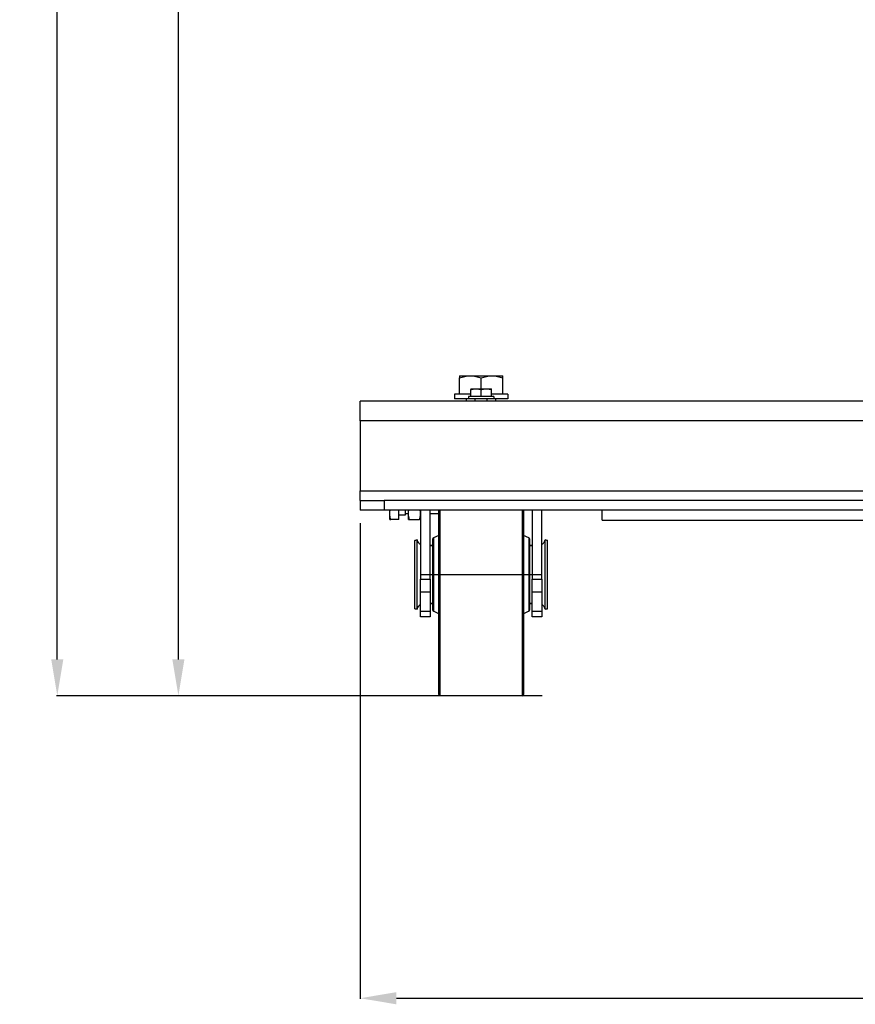
# Model space of a CAD drawing. Units: millimetres. Extents: x -4913 to 9493, y -6456 to -773.
# Drawn here: x -1835 to -1146, y -3888 to -3075 of the extents above; entities that cross this region are included whole.
import ezdxf

# ---------------------------------------------------------------- set-up
doc = ezdxf.new("R2010")
doc.units = ezdxf.units.MM
doc.header["$LTSCALE"] = 346.5
doc.header["$PDMODE"] = 3
doc.header["$PDSIZE"] = 0.3125
doc.linetypes.add('CENTER', pattern=[0.6, 0.375, -0.075, 0.075, -0.075])
doc.layers.get('0').update_dxf_attribs({"linetype": 'CONTINUOUS'})
doc.layers.get('Defpoints').update_dxf_attribs({"linetype": 'CONTINUOUS'})
doc.layers.add('ASSI', color=7, linetype='CONTINUOUS')
doc.layers.add('GEOM', color=7, linetype='CONTINUOUS')
doc.styles.get("Standard").update_dxf_attribs({"font": 'txt', "width": 0.8})
doc.dimstyles.new('DIMSTYLE_1', dxfattribs={"dimtxt": 30, "dimasz": 30, "dimexe": 0.5, "dimexo": 1.6, "dimgap": 0.5, "dimtad": 1, "dimdec": 0, "dimdsep": 46, "dimtxsty": 'Standard', "dimblk": '_FILLED', "dimblk1": '_FILLED', "dimblk2": '_FILLED', "dimcen": 0.09, "dimadec": 0, "dimazin": 0, "dimtp": 0.001, "dimtm": 0.001, "dimtfac": 1, "dimtdec": 0, "dimtofl": 0, "dimtmove": 0, "dimatfit": 3, "dimldrblk": '_FILLED', "dimfxl": 1, "dimtolj": 1, "dimarcsym": 0})

# ---------------------------------------------------------------- blocks, each defined once
blk = doc.blocks.new('_FILLED')
at = {"color": 0, "linetype": 'ByBlock'}
blk.add_solid([(0, 0), (-1, 0.167), (-1, -0.167)], dxfattribs=at)
blk = doc.blocks.new('*D49')
at = {"color": 0, "linetype": 'Continuous', "lineweight": -2}
for p, q in [((-1554.44, -3490.83), (-1554.44, -3883.38)), ((-284.44, -3495.67), (-284.44, -3883.38)), ((-1524.44, -3882.88), (-314.44, -3882.88))]:
    blk.add_line(p, q, dxfattribs=at)
at = {"layer": 'Defpoints', "color": 0, "linetype": 'Continuous'}
for p in [(-1554.44, -3489.23), (-284.44, -3494.07), (-284.44, -3882.88)]:
    blk.add_point(p, dxfattribs=at)
at = {"color": 0, "linetype": 'Continuous', "lineweight": -2, "xscale": 30, "yscale": 30, "zscale": 30, "rotation": 180}
blk.add_blockref('_FILLED', (-1554.44, -3882.88), dxfattribs=at)
at = {"color": 0, "linetype": 'Continuous', "lineweight": -2, "xscale": 30, "yscale": 30, "zscale": 30}
blk.add_blockref('_FILLED', (-284.44, -3882.88), dxfattribs=at)
at = {"color": 0, "linetype": 'Continuous', "insert": (-919.44, -3832.88), "char_height": 30, "attachment_point": 2}
blk.add_mtext('\\A1;1270', dxfattribs=at)
blk = doc.blocks.new('*D56')
at = {"color": 0, "linetype": 'Continuous', "lineweight": -2}
for p, q in [((-1360.07, -1626.8), (-1704.94, -1626.8)), ((-1704.44, -3603.12), (-1704.44, -1656.8)), ((-1405.29, -3633.12), (-1704.94, -3633.12))]:
    blk.add_line(p, q, dxfattribs=at)
at = {"layer": 'Defpoints', "color": 0, "linetype": 'Continuous'}
for p in [(-1704.44, -1626.8), (-1358.47, -1626.8), (-1403.69, -3633.12)]:
    blk.add_point(p, dxfattribs=at)
at = {"color": 0, "linetype": 'Continuous', "lineweight": -2, "xscale": 30, "yscale": 30, "zscale": 30}
for p, rotation in [((-1704.44, -1626.8), 90), ((-1704.44, -3633.12), 270)]:
    blk.add_blockref('_FILLED', p, dxfattribs=dict(at, rotation=rotation))
at = {"color": 0, "linetype": 'Continuous', "insert": (-1734.94, -2629.96), "char_height": 30, "attachment_point": 2, "rotation": 90}
blk.add_mtext('\\A1;2006', dxfattribs=at)
blk = doc.blocks.new('*D63')
at = {"color": 0, "linetype": 'Continuous', "lineweight": -2}
for p, q in [((-1190.63, -1596.78), (-1804.94, -1596.78)), ((-1804.44, -3603.12), (-1804.44, -1626.78)), ((-1404.08, -3633.12), (-1804.94, -3633.12))]:
    blk.add_line(p, q, dxfattribs=at)
at = {"layer": 'Defpoints', "color": 0, "linetype": 'Continuous'}
for p in [(-1804.44, -1596.78), (-1189.03, -1596.78), (-1402.48, -3633.12)]:
    blk.add_point(p, dxfattribs=at)
at = {"color": 0, "linetype": 'Continuous', "lineweight": -2, "xscale": 30, "yscale": 30, "zscale": 30}
for p, rotation in [((-1804.44, -1596.78), 90), ((-1804.44, -3633.12), 270)]:
    blk.add_blockref('_FILLED', p, dxfattribs=dict(at, rotation=rotation))
at = {"color": 0, "linetype": 'Continuous', "insert": (-1834.94, -2614.95), "char_height": 30, "attachment_point": 2, "rotation": 90}
blk.add_mtext('\\A1;2036', dxfattribs=at)

msp = doc.modelspace()

# ---------------------------------------------------------------- linework, layer by layer
at = {"color": 7, "linetype": 'Continuous'}
for p, q in [((-1472.44, -3369.12), (-1463.44, -3369.12)), ((-1472.44, -3369.12), (-1472.44, -3370.72)), ((-1472.44, -3384.12), (-1472.44, -3370.72)), ((-1463.44, -3369.12), (-1445.44, -3369.12)), ((-1454.44, -3379.72), (-1454.44, -3370.72)), ((-1445.44, -3369.12), (-1436.44, -3369.12)), ((-1436.44, -3370.72), (-1436.44, -3369.12)), ((-1436.44, -3369.12), (-1436.44, -3369.12)), ((-1436.44, -3384.12), (-1436.44, -3370.72)), ((-1462.94, -3379.72), (-1458.69, -3379.72)), ((-1462.94, -3379.72), (-1462.94, -3380.47)), ((-1462.94, -3386.12), (-1462.94, -3380.47)), ((-1458.69, -3379.72), (-1450.19, -3379.72)), ((-1454.44, -3386.12), (-1454.44, -3380.47)), ((-1450.19, -3379.72), (-1445.94, -3379.72)), ((-1445.94, -3380.47), (-1445.94, -3379.72)), ((-1445.94, -3379.72), (-1445.94, -3379.72)), ((-1445.94, -3386.12), (-1445.94, -3380.47)), ((-1472.44, -3384.12), (-1476.44, -3384.12)), ((-1476.44, -3384.12), (-1476.44, -3388.12)), ((-1466.94, -3388.12), (-1476.44, -3388.12)), ((-1466.94, -3384.12), (-1472.44, -3384.12)), ((-1466.44, -3384.12), (-1466.94, -3384.12)), ((-1464.94, -3388.12), (-1466.94, -3388.12)), ((-1462.94, -3384.12), (-1466.44, -3384.12)), ((-1466.44, -3390.12), (-1466.44, -3388.12)), ((-1462.94, -3386.12), (-1464.94, -3386.12)), ((-1464.94, -3386.12), (-1464.94, -3388.12)), ((-1459.69, -3388.12), (-1464.94, -3388.12)), ((-1459.69, -3386.12), (-1462.94, -3386.12)), ((-1459.44, -3386.12), (-1459.69, -3386.12)), ((-1454.44, -3388.12), (-1459.69, -3388.12)), ((-1454.44, -3386.12), (-1459.44, -3386.12)), ((-1459.44, -3390.12), (-1459.44, -3388.12)), ((-1449.44, -3386.12), (-1454.44, -3386.12)), ((-1449.19, -3388.12), (-1454.44, -3388.12)), ((-1449.19, -3386.12), (-1449.44, -3386.12)), ((-1449.44, -3390.12), (-1449.44, -3388.12)), ((-1445.94, -3386.12), (-1449.19, -3386.12)), ((-1443.94, -3388.12), (-1449.19, -3388.12)), ((-1442.44, -3384.12), (-1445.94, -3384.12)), ((-1443.94, -3386.12), (-1445.94, -3386.12)), ((-1443.94, -3386.12), (-1443.94, -3388.12)), ((-1441.94, -3388.12), (-1443.94, -3388.12)), ((-1441.94, -3384.12), (-1442.44, -3384.12)), ((-1442.44, -3390.12), (-1442.44, -3388.12)), ((-1436.44, -3384.12), (-1441.94, -3384.12)), ((-1432.44, -3388.12), (-1441.94, -3388.12)), ((-1432.44, -3384.12), (-1436.44, -3384.12)), ((-1432.44, -3384.12), (-1432.44, -3388.12)), ((-1529.94, -3482.87), (-1529.94, -3480.12)), ((-1529.94, -3487.62), (-1529.94, -3482.87)), ((-1522.44, -3487.62), (-1522.44, -3480.12)), ((-1517.19, -3484.12), (-1522.44, -3484.12)), ((-1517.19, -3480.12), (-1517.19, -3483.04)), ((-1517.19, -3483.04), (-1517.19, -3484.12)), ((-1514.44, -3483.04), (-1517.19, -3483.04)), ((-1514.44, -3482.87), (-1514.44, -3480.12)), ((-1514.44, -3484.12), (-1514.44, -3482.87)), ((-1514.44, -3487.62), (-1514.44, -3484.12)), ((-1489.44, -3483.04), (-1496.44, -3483.04)), ((-1529.94, -3487.62), (-1529.09, -3487.62)), ((-1522.44, -3487.62), (-1529.09, -3487.62)), ((-1514.44, -3487.62), (-1513.59, -3487.62)), ((-1513.59, -3487.62), (-1505.29, -3487.62)), ((-1504.44, -3487.62), (-1505.29, -3487.62))]:
    msp.add_line(p, q, dxfattribs=at)
msp.add_arc((-1516.99, -3482.86), 12.55, 354.29136, 359.97555, dxfattribs=at)
for points, knots in [([(-1472.44, -3370.72), (-1470.98, -3370.24), (-1468.03, -3369.43), (-1464.96, -3369.12), (-1463.44, -3369.12)], [0, 0, 0, 0, 0.501873, 1, 1, 1, 1]), ([(-1463.44, -3369.12), (-1461.92, -3369.12), (-1458.85, -3369.43), (-1455.9, -3370.24), (-1454.44, -3370.72)], [0, 0, 0, 0, 0.498127, 1, 1, 1, 1]), ([(-1454.44, -3370.72), (-1452.98, -3370.24), (-1450.03, -3369.43), (-1446.96, -3369.12), (-1445.44, -3369.12)], [0, 0, 0, 0, 0.501873, 1, 1, 1, 1]), ([(-1445.44, -3369.12), (-1443.92, -3369.12), (-1440.85, -3369.43), (-1437.9, -3370.24), (-1436.44, -3370.72)], [0, 0, 0, 0, 0.498127, 1, 1, 1, 1]), ([(-1462.94, -3380.47), (-1462.6, -3380.36), (-1461.22, -3379.94), (-1459.77, -3379.72), (-1458.69, -3379.72)], [0, 0, 0, 0, 0.2519, 1, 1, 1, 1]), ([(-1458.69, -3379.72), (-1457.61, -3379.72), (-1456.16, -3379.94), (-1454.78, -3380.36), (-1454.44, -3380.47)], [0, 0, 0, 0, 0.7481, 1, 1, 1, 1]), ([(-1454.44, -3380.47), (-1454.1, -3380.36), (-1452.72, -3379.94), (-1451.27, -3379.72), (-1450.19, -3379.72)], [0, 0, 0, 0, 0.2519, 1, 1, 1, 1]), ([(-1450.19, -3379.72), (-1449.11, -3379.72), (-1447.66, -3379.94), (-1446.28, -3380.36), (-1445.94, -3380.47)], [0, 0, 0, 0, 0.7481, 1, 1, 1, 1]), ([(-1529.09, -3487.62), (-1529.22, -3487.23), (-1529.69, -3485.69), (-1529.94, -3484.07), (-1529.94, -3482.87)], [0, 0, 0, 0, 0.251892, 1, 1, 1, 1]), ([(-1513.59, -3487.62), (-1513.85, -3486.85), (-1514.28, -3485.29), (-1514.44, -3483.67), (-1514.44, -3482.87)], [0, 0, 0, 0, 0.501873, 1, 1, 1, 1]), ([(-1505.29, -3487.62), (-1505.19, -3487.33), (-1504.84, -3486.18), (-1504.59, -3485), (-1504.5, -3484.11)], [0, 0, 0, 0, 0.251371, 1, 1, 1, 1])]:
    msp.add_open_spline(points, degree=3, knots=knots, dxfattribs=at)
for points in [[(-1529.94, -3482.87), (-1529.94, -3481.94), (-1529.83, -3481.02), (-1529.64, -3480.11)], [(-1514.44, -3482.87), (-1514.44, -3481.94), (-1514.33, -3481.02), (-1514.14, -3480.12)], [(-1504.44, -3482.87), (-1504.44, -3481.94), (-1504.55, -3481.02), (-1504.74, -3480.12)]]:
    msp.add_open_spline(points, degree=3, dxfattribs=at)
at = {"layer": 'ASSI', "color": 7, "linetype": 'Continuous'}
for p, q in [((-1489.44, -3500.78), (-1493.86, -3502.85)), ((-1415.02, -3502.85), (-1419.44, -3500.78)), ((-1509.33, -3504.92), (-1507.36, -3504.57)), ((-1507.36, -3504.57), (-1509.33, -3504.92)), ((-1509.33, -3561.31), (-1509.33, -3504.92)), ((-1507.36, -3561.66), (-1507.36, -3504.57)), ((-1496.44, -3509.12), (-1494.44, -3509.12)), ((-1494.44, -3509.12), (-1496.44, -3509.12)), ((-1414.44, -3509.12), (-1412.44, -3509.12)), ((-1412.44, -3509.12), (-1414.44, -3509.12)), ((-1401.52, -3504.57), (-1399.55, -3504.92)), ((-1399.55, -3504.92), (-1401.52, -3504.57)), ((-1401.52, -3561.66), (-1401.52, -3504.57)), ((-1399.55, -3561.31), (-1399.55, -3504.92)), ((-1496.44, -3557.12), (-1494.44, -3557.12)), ((-1494.44, -3557.12), (-1496.44, -3557.12)), ((-1414.44, -3557.12), (-1412.44, -3557.12)), ((-1412.44, -3557.12), (-1414.44, -3557.12)), ((-1509.33, -3561.31), (-1507.36, -3561.66)), ((-1507.36, -3561.66), (-1509.33, -3561.31)), ((-1489.44, -3565.45), (-1493.86, -3563.38)), ((-1415.02, -3563.38), (-1419.44, -3565.45)), ((-1401.52, -3561.66), (-1399.55, -3561.31)), ((-1399.55, -3561.31), (-1401.52, -3561.66)), ((-1420.44, -3633.12), (-1488.44, -3633.12))]:
    msp.add_line(p, q, dxfattribs=at)
at = {"layer": 'ASSI', "color": 7, "linetype": 'CENTER'}
msp.add_line((-1504.44, -3533.12), (-1404.44, -3533.12), dxfattribs=at)
at = {"layer": 'ASSI', "color": 7, "linetype": 'Continuous'}
for centre, start, end in [((-1501.54, -3503.12), 194.03478, 208.0932), ((-1501.54, -3503.12), 194.03478, 208.11161), ((-1501.54, -3503.12), 208.0932, 212.61176), ((-1501.54, -3503.12), 208.11161, 212.59635), ((-1501.54, -3503.12), 212.61176, 222.23767), ((-1501.54, -3503.12), 212.59635, 222.26319), ((-1501.54, -3503.12), 222.23767, 227.47138), ((-1501.54, -3503.12), 222.26319, 227.44758), ((-1501.54, -3503.12), 227.47138, 236.5634), ((-1501.54, -3503.12), 227.44758, 236.58719), ((-1501.54, -3503.12), 236.5634, 240.96955), ((-1501.54, -3503.12), 236.58719, 240.87611), ((-1407.34, -3503.12), 299.03045, 303.4366), ((-1407.34, -3503.12), 299.12389, 303.41281), ((-1407.34, -3503.12), 303.4366, 312.52862), ((-1407.34, -3503.12), 303.41281, 312.55242), ((-1407.34, -3503.12), 312.52862, 317.76233), ((-1407.34, -3503.12), 312.55242, 317.73681), ((-1407.34, -3503.12), 317.76233, 327.38824), ((-1407.34, -3503.12), 317.73681, 327.40365), ((-1407.34, -3503.12), 327.38824, 331.9068), ((-1407.34, -3503.12), 327.40365, 331.88839), ((-1407.34, -3503.12), 331.9068, 345.96522), ((-1407.34, -3503.12), 331.88839, 345.96522), ((-1501.54, -3563.12), 147.38824, 151.9068), ((-1501.54, -3563.12), 147.40365, 151.88839), ((-1501.54, -3563.12), 137.76233, 147.38824), ((-1501.54, -3563.12), 137.73681, 147.40365), ((-1501.54, -3563.12), 132.52862, 137.76233), ((-1501.54, -3563.12), 132.55242, 137.73681), ((-1501.54, -3563.12), 123.4366, 132.52862), ((-1501.54, -3563.12), 123.41281, 132.55242), ((-1501.54, -3563.12), 119.03045, 123.4366), ((-1501.54, -3563.12), 119.12389, 123.41281), ((-1407.34, -3563.12), 56.5634, 60.96955), ((-1407.34, -3563.12), 56.58719, 60.87611), ((-1407.34, -3563.12), 47.47138, 56.5634), ((-1407.34, -3563.12), 47.44758, 56.58719), ((-1407.34, -3563.12), 42.23767, 47.47138), ((-1407.34, -3563.12), 42.26319, 47.44758), ((-1407.34, -3563.12), 32.61176, 42.23767), ((-1407.34, -3563.12), 32.59635, 42.26319), ((-1407.34, -3563.12), 28.0932, 32.61176), ((-1407.34, -3563.12), 28.11161, 32.59635), ((-1501.54, -3563.12), 151.9068, 165.96522), ((-1501.54, -3563.12), 151.88839, 165.96522), ((-1407.34, -3563.12), 14.03478, 28.0932), ((-1407.34, -3563.12), 14.03478, 28.11161)]:
    msp.add_arc(centre, 6, start, end, dxfattribs=at)
at = {"layer": 'GEOM', "color": 3, "linetype": 'Continuous'}
for p, q in [((-1120.63, -3390.12), (-1554.44, -3390.12)), ((-1554.44, -3396.72), (-1554.44, -3390.12)), ((-1120.63, -3390.12), (-1554.44, -3390.12)), ((-1554.44, -3406.12), (-1554.44, -3396.72)), ((-1554.44, -3406.12), (-1554.44, -3464.12)), ((-284.44, -3406.12), (-1554.44, -3406.12)), ((-1554.44, -3472.12), (-1554.44, -3464.12)), ((-1554.44, -3464.12), (-284.44, -3464.12)), ((-1554.44, -3472.12), (-1534.44, -3472.12)), ((-304.44, -3472.12), (-1534.44, -3472.12))]:
    msp.add_line(p, q, dxfattribs=at)
at = {"layer": 'GEOM', "color": 7, "linetype": 'Continuous'}
for p, q in [((-1554.44, -3472.12), (-1554.44, -3480.12)), ((-1534.44, -3472.12), (-1534.44, -3480.12)), ((-1534.44, -3480.12), (-1554.44, -3480.12)), ((-304.44, -3480.12), (-1534.44, -3480.12)), ((-1504.44, -3480.12), (-1504.44, -3536.9)), ((-1496.44, -3536.9), (-1496.44, -3480.12)), ((-1489.44, -3533.12), (-1489.44, -3480.12)), ((-1489.44, -3480.12), (-1489.44, -3533.12)), ((-1488.44, -3480.12), (-1488.44, -3533.12)), ((-1420.44, -3480.12), (-1420.44, -3533.12)), ((-1419.44, -3533.12), (-1419.44, -3480.12)), ((-1419.44, -3480.12), (-1419.44, -3533.12)), ((-1412.44, -3480.12), (-1412.44, -3536.9)), ((-1404.44, -3536.9), (-1404.44, -3480.12)), ((-1354.44, -3488.12), (-1354.44, -3480.12)), ((-1354.44, -3488.12), (-484.44, -3488.12)), ((-1493.86, -3502.85), (-1493.86, -3533.12)), ((-1415.02, -3502.85), (-1415.02, -3533.12)), ((-1494.44, -3509.12), (-1494.44, -3503.75)), ((-1494.44, -3503.75), (-1494.44, -3509.12)), ((-1494.44, -3509.68), (-1494.44, -3509.12)), ((-1494.44, -3509.12), (-1494.44, -3509.69)), ((-1494.44, -3533.12), (-1494.44, -3509.68)), ((-1494.44, -3509.69), (-1494.44, -3533.12)), ((-1414.44, -3503.75), (-1414.44, -3504.88)), ((-1414.44, -3504.2), (-1414.44, -3503.88)), ((-1414.44, -3533.12), (-1414.44, -3504.2)), ((-1414.44, -3504.88), (-1414.44, -3509.12)), ((-1414.44, -3509.12), (-1414.44, -3509.69)), ((-1414.44, -3509.69), (-1414.44, -3533.12)), ((-1494.44, -3533.12), (-1494.44, -3556.54)), ((-1494.44, -3556.55), (-1494.44, -3533.12)), ((-1493.86, -3533.12), (-1493.86, -3563.38)), ((-1489.44, -3533.12), (-1489.44, -3620.55)), ((-1489.44, -3620.55), (-1489.44, -3533.12)), ((-1488.44, -3533.12), (-1488.44, -3633.12)), ((-1420.44, -3533.12), (-1420.44, -3633.12)), ((-1419.44, -3533.12), (-1419.44, -3620.55)), ((-1419.44, -3620.55), (-1419.44, -3533.12)), ((-1415.02, -3533.12), (-1415.02, -3563.38)), ((-1414.44, -3533.12), (-1414.44, -3556.54)), ((-1414.44, -3556.55), (-1414.44, -3533.12)), ((-1504.44, -3547.51), (-1504.44, -3536.9)), ((-1504.44, -3536.9), (-1496.44, -3536.9)), ((-1496.44, -3536.9), (-1496.44, -3547.51)), ((-1412.44, -3547.51), (-1412.44, -3536.9)), ((-1412.44, -3536.9), (-1404.44, -3536.9)), ((-1404.44, -3536.9), (-1404.44, -3547.51)), ((-1504.44, -3563.72), (-1504.44, -3547.51)), ((-1504.44, -3547.51), (-1496.44, -3547.51)), ((-1496.44, -3547.51), (-1496.44, -3563.72)), ((-1412.44, -3563.72), (-1412.44, -3547.51)), ((-1412.44, -3547.51), (-1404.44, -3547.51)), ((-1404.44, -3547.51), (-1404.44, -3563.72)), ((-1494.44, -3556.54), (-1494.44, -3557.11)), ((-1494.44, -3557.11), (-1494.44, -3556.55)), ((-1494.44, -3557.11), (-1494.44, -3562.48)), ((-1494.44, -3562.48), (-1494.44, -3557.11)), ((-1414.44, -3556.54), (-1414.44, -3557.11)), ((-1414.44, -3557.11), (-1414.44, -3556.55)), ((-1414.44, -3557.11), (-1414.44, -3561.36)), ((-1414.44, -3562.35), (-1414.44, -3557.11)), ((-1504.44, -3568.12), (-1504.44, -3563.72)), ((-1496.44, -3563.72), (-1504.44, -3563.72)), ((-1496.44, -3563.72), (-1496.44, -3568.12)), ((-1414.44, -3561.36), (-1414.44, -3562.48)), ((-1412.44, -3568.12), (-1412.44, -3563.72)), ((-1404.44, -3563.72), (-1412.44, -3563.72)), ((-1404.44, -3563.72), (-1404.44, -3568.12)), ((-1496.44, -3568.12), (-1504.44, -3568.12)), ((-1496.44, -3568.12), (-1504.44, -3568.12)), ((-1404.44, -3568.12), (-1412.44, -3568.12)), ((-1404.44, -3568.12), (-1412.44, -3568.12)), ((-1489.44, -3620.55), (-1489.44, -3620.75)), ((-1489.44, -3620.75), (-1489.44, -3620.55)), ((-1489.44, -3620.75), (-1489.44, -3621.01)), ((-1489.44, -3621.02), (-1489.44, -3620.75)), ((-1489.44, -3621.01), (-1489.44, -3632.11)), ((-1489.44, -3632.12), (-1489.44, -3621.02)), ((-1419.44, -3620.55), (-1419.44, -3620.75)), ((-1419.44, -3620.75), (-1419.44, -3620.55)), ((-1419.44, -3620.75), (-1419.44, -3621.01)), ((-1419.44, -3621.02), (-1419.44, -3620.75)), ((-1419.44, -3621.01), (-1419.44, -3632.11)), ((-1419.44, -3632.12), (-1419.44, -3621.02))]:
    msp.add_line(p, q, dxfattribs=at)
for centre, start, end in [((-1493.44, -3503.75), 115, 180), ((-1415.44, -3503.75), 0, 65), ((-1493.44, -3562.48), 180, 245), ((-1415.44, -3562.48), 295, 0), ((-1488.44, -3632.12), 180, 270), ((-1420.44, -3632.12), 270, 0)]:
    msp.add_arc(centre, 1, start, end, dxfattribs=at)

# ---------------------------------------------------------------- dimensions: what is measured, and where the dimension line sits
at = {"color": 2, "linetype": 'Continuous'}
for base, p1, p2, picture, middle in [((-1804.44, -1596.78), (-1402.48, -3633.12), (-1189.03, -1596.78), '*D63', (-1804.44, -2614.95)), ((-1704.44, -1626.8), (-1403.69, -3633.12), (-1358.47, -1626.8), '*D56', (-1704.44, -2629.96))]:
    dim = msp.add_linear_dim(base=base, p1=p1, p2=p2, angle=90, dimstyle='DIMSTYLE_1', dxfattribs=at)
    dim.commit()
    dim.dimension.update_dxf_attribs({"geometry": picture, "text_midpoint": middle, "dimtype": 160})
dim = msp.add_linear_dim(base=(-284.44, -3882.88), p1=(-1554.44, -3489.23), p2=(-284.44, -3494.07), dimstyle='DIMSTYLE_1', override={"dimgap": 20}, dxfattribs=at)
dim.commit()
dim.dimension.update_dxf_attribs({"geometry": '*D49', "text_midpoint": (-919.44, -3882.88), "dimtype": 160})

doc.saveas('drawing.dxf')
